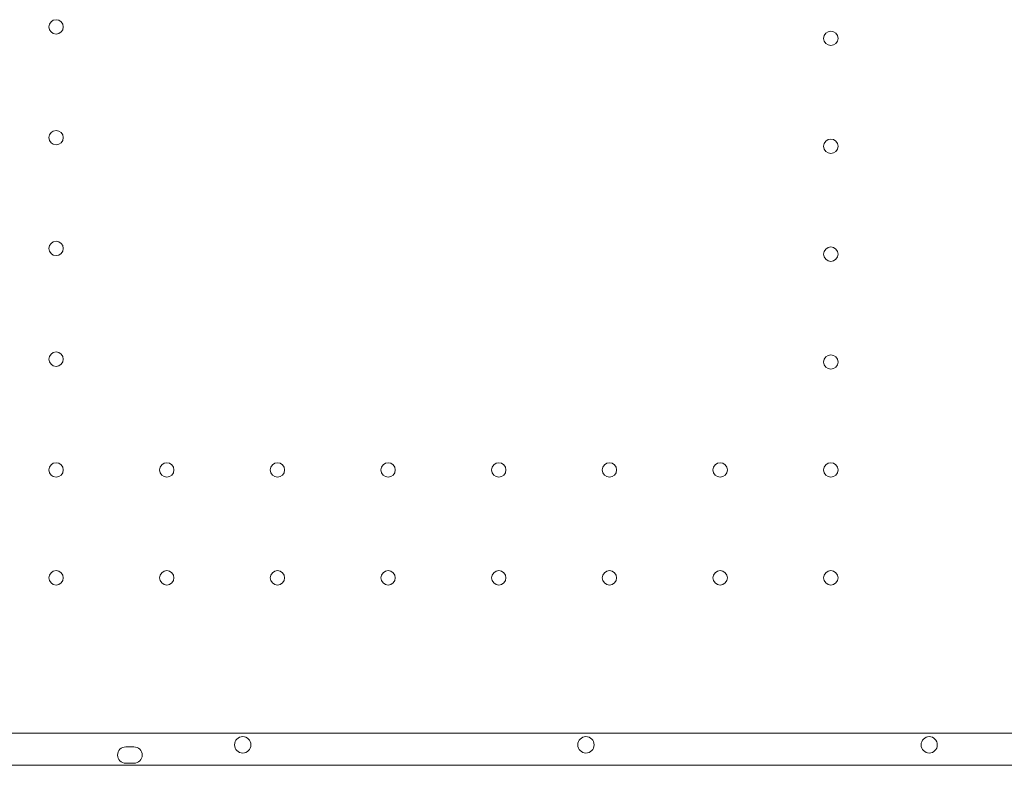
# Model space of a CAD drawing. Units: millimetres. Extents: x -1 to 19999, y -1 to 14499.
# Drawn here: x 5737 to 6218, y 6570 to 6933 of the extents above; entities that cross this region are included whole.
import ezdxf

# ---------------------------------------------------------------- set-up
doc = ezdxf.new("R2010")
doc.units = ezdxf.units.MM
doc.header["$MEASUREMENT"] = 0

msp = doc.modelspace()

# ---------------------------------------------------------------- linework, layer by layer
at = {"color": 0, "linetype": 'Continuous', "lineweight": 0}
for p, q in [((5731.06, 6585.18), (6656.95, 6585.18)), ((5788.97, 6578.52), (5792.97, 6578.52)), ((6691.95, 6569.52), (5669.99, 6569.52)), ((5792.97, 6570.52), (5788.97, 6570.52))]:
    msp.add_line(p, q, dxfattribs=at)
for centre, radius in [((5754.98, 6929.52), 3.5), ((6132.98, 6923.92), 3.5), ((5754.98, 6875.52), 3.5), ((6132.98, 6871.32), 3.5), ((5754.98, 6821.52), 3.5), ((6132.98, 6818.72), 3.5), ((5754.98, 6767.52), 3.5), ((6132.98, 6766.12), 3.5), ((5754.98, 6713.52), 3.5), ((5808.98, 6713.52), 3.5), ((5862.98, 6713.52), 3.5), ((5916.98, 6713.52), 3.5), ((5970.98, 6713.52), 3.5), ((6024.98, 6713.52), 3.5), ((6078.98, 6713.52), 3.5), ((6132.98, 6713.52), 3.5), ((5754.98, 6660.92), 3.5), ((5808.98, 6660.92), 3.5), ((5862.98, 6660.92), 3.5), ((5916.98, 6660.92), 3.5), ((5970.98, 6660.92), 3.5), ((6024.98, 6660.92), 3.5), ((6078.98, 6660.92), 3.5), ((6132.98, 6660.92), 3.5), ((5846.05, 6579.49), 4), ((6013.49, 6579.49), 4)]:
    msp.add_circle(centre, radius, dxfattribs=at)
for centre, start, end in [((6181.02, 6579.49), 90.6058, 269.3942), ((6180.94, 6579.49), 270.6058, 89.3942), ((5788.97, 6574.52), 90, 270), ((5792.97, 6574.52), 270, 90)]:
    msp.add_arc(centre, 4, start, end, dxfattribs=at)

doc.saveas('drawing.dxf')
